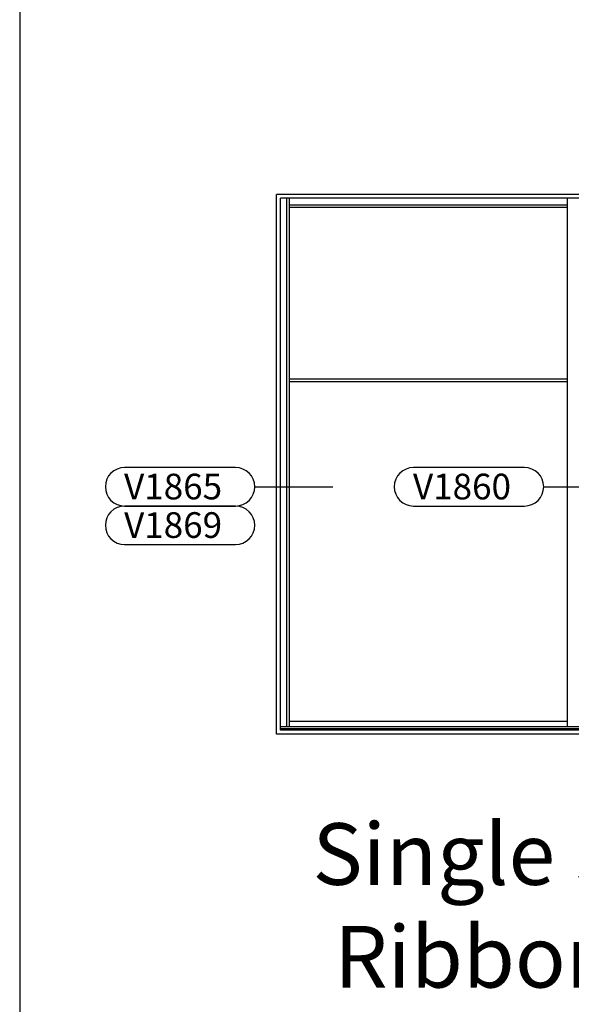
# Model space of a CAD drawing. Units: inches. Extents: x -412 to 458, y 0 to 638.
# Drawn here: x -412 to -305, y 113 to 305 of the extents above; entities that cross this region are included whole.
import ezdxf
from ezdxf.enums import TextEntityAlignment as Align

# ---------------------------------------------------------------- set-up
doc = ezdxf.new("R2010")
doc.units = ezdxf.units.IN
doc.header["$MEASUREMENT"] = 0
for name, color, linetype in [('DetailBubble', 6, 'Continuous'), ('Tag', 7, 'Continuous'), ('Text', 6, 'Continuous'), ('TRMODEL1', 7, 'Continuous')]:
    doc.layers.add(name, color=color, linetype=linetype)
doc.styles.add('ARIAL', font='arial.ttf')
doc.styles.get("Standard").update_dxf_attribs({"font": 'arial.ttf'})

# ---------------------------------------------------------------- blocks, each defined once
blk = doc.blocks.new('Web_Detail_Title_Block')
at = {"layer": 'defpoints'}
blk.add_lwpolyline([(-5.5, 0), (5.5, 0), (5.5, 8.5), (-5.5, 8.5)], close=True, dxfattribs=at)
at = {"layer": 'Tag'}
for tag, p, height in [('SYSTEM_001', (-0.4283, 0.8374), 0.185), ('DET_NAME_NO_001', (-1.067, 0.4835), 0.185), ('DETNO_TITLE_001', (3.872, 0.1308), 0.094)]:
    blk.add_attdef(tag, p, '', height=height, dxfattribs=at)
blk.add_attdef('DATE', text='', height=0.094, dxfattribs=at).set_placement((-5.25, 0.112), align=Align.BOTTOM_LEFT)

msp = doc.modelspace()

# ---------------------------------------------------------------- linework, layer by layer
at = {"layer": 'DetailBubble'}
for p, q in [((-366.77706, 213.80753), (-351.62537, 213.80753)), ((-310.58268, 213.80753), (-295.431, 213.80753))]:
    msp.add_line(p, q, dxfattribs=at)
for points in [[(-370.52706, 217.55753), (-392.09501, 217.55753, 1), (-392.09501, 210.05753), (-370.52706, 210.05753, 1)], [(-314.33268, 217.55753), (-335.90063, 217.55753, 1), (-335.90063, 210.05753), (-314.33268, 210.05753, 1)], [(-370.52706, 210.05753), (-392.09501, 210.05753, 1), (-392.09501, 202.55753), (-370.52706, 202.55753, 1)]]:
    msp.add_lwpolyline(points, format="xyb", close=True, dxfattribs=at)
at = {"layer": 'TRMODEL1'}
for p, q in [((-248.5223, 270.72797), (-362.5223, 270.72797)), ((-362.5223, 165.63707), (-362.5223, 270.72797)), ((-249.2723, 269.97797), (-361.7723, 269.97797)), ((-361.7723, 166.38708), (-361.7723, 269.97797)), ((-360.5223, 167.0371), (-360.5223, 269.97797)), ((-360.0223, 167.0371), (-360.0223, 269.97797)), ((-360.0223, 268.72797), (-306.0223, 268.72797)), ((-306.0223, 269.97797), (-306.0223, 167.0371)), ((-360.0223, 268.22797), (-306.0223, 268.22797)), ((-306.0223, 234.72797), (-360.0223, 234.72797)), ((-306.0223, 234.22797), (-360.0223, 234.22797)), ((-249.2723, 167.0371), (-361.7723, 167.0371)), ((-360.0223, 168.13911), (-306.0223, 168.13911)), ((-248.5223, 165.63707), (-362.5223, 165.63707)), ((-249.2723, 166.70008), (-361.7723, 166.70008)), ((-249.2723, 166.38708), (-361.7723, 166.38708)), ((-305.6473, 166.70008), (-305.6473, 166.38708)), ((-305.3973, 166.70008), (-305.3973, 166.38708))]:
    msp.add_line(p, q, dxfattribs=at)

# ---------------------------------------------------------------- block references
at = {"xscale": 75, "yscale": 75, "zscale": 75}
msp.add_blockref('Web_Detail_Title_Block', (0, 0), dxfattribs=at)

# ---------------------------------------------------------------- texts
at = {"layer": 'Text', "color": 3, "style": 'ARIAL'}
for s, p in [('V1865', (-392.19695, 211.35093)), ('V1860', (-336.00257, 211.35093)), ('V1869', (-392.19695, 203.85093))]:
    msp.add_text(s, height=5, dxfattribs=at).set_placement(p)
at = {"layer": 'TRMODEL1', "insert": (-305.5223, 148.30429), "char_height": 12, "width": 135.5214829, "attachment_point": 2}
msp.add_mtext('Single Span /  Ribbon Wall', dxfattribs=at)

doc.saveas('drawing.dxf')
